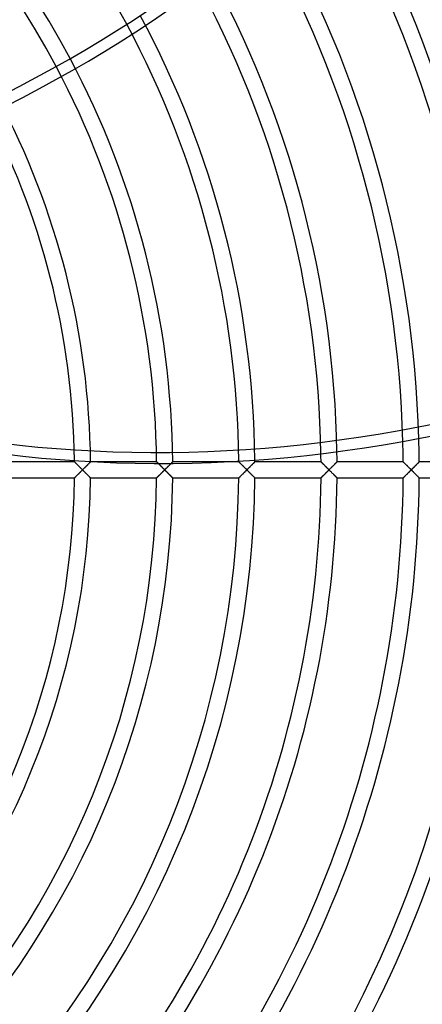
# Model space of a CAD drawing. Extents: x -200 to 200, y -200 to 200.
# Drawn here: x 82 to 128, y -61 to 51 of the extents above; entities that cross this region are included whole.
import ezdxf

# ---------------------------------------------------------------- set-up
doc = ezdxf.new("R2010")
doc.units = 0
doc.layers.add('HIDDEN', color=7, linetype='CONTINUOUS')
doc.layers.add('THICK', color=7, linetype='CONTINUOUS')

msp = doc.modelspace()

# ---------------------------------------------------------------- linework, layer by layer
at = {"layer": 'HIDDEN'}
for p, q in [((88.27, 0.91), (88.27, 0.91)), ((88.27, 0.91), (88.28, 0.9)), ((88.28, 0.9), (88.29, 0.89)), ((88.29, 0.89), (88.3, 0.88)), ((88.3, 0.88), (88.32, 0.86)), ((88.32, 0.86), (88.35, 0.83)), ((88.35, 0.83), (88.37, 0.81)), ((88.37, 0.81), (88.4, 0.78)), ((88.4, 0.78), (88.43, 0.75)), ((88.43, 0.75), (88.47, 0.71)), ((88.47, 0.71), (88.5, 0.68)), ((88.5, 0.68), (88.54, 0.64)), ((88.54, 0.64), (88.58, 0.6)), ((88.58, 0.6), (88.62, 0.56)), ((88.62, 0.56), (88.66, 0.52)), ((88.66, 0.52), (88.7, 0.48)), ((88.7, 0.48), (88.75, 0.44)), ((88.75, 0.44), (88.79, 0.39)), ((88.79, 0.39), (88.84, 0.34)), ((88.84, 0.34), (88.89, 0.3)), ((88.89, 0.3), (88.93, 0.25)), ((88.93, 0.25), (88.98, 0.2)), ((88.98, 0.2), (89.03, 0.15)), ((89.03, 0.15), (89.08, 0.1)), ((89.08, 0.1), (89.13, 0.05)), ((89.13, 0.05), (89.18, 0)), ((89.18, 0), (89.13, -0.05)), ((89.18, 0), (89.23, 0.05)), ((89.23, -0.05), (89.18, 0)), ((89.23, 0.05), (89.28, 0.1)), ((89.28, 0.1), (89.33, 0.14)), ((89.33, 0.14), (89.37, 0.19)), ((89.37, 0.19), (89.42, 0.24)), ((89.42, 0.24), (89.47, 0.28)), ((89.47, 0.28), (89.51, 0.33)), ((89.51, 0.33), (89.56, 0.38)), ((89.56, 0.38), (89.6, 0.42)), ((89.6, 0.42), (89.65, 0.46)), ((89.65, 0.46), (89.69, 0.51)), ((89.69, 0.51), (89.73, 0.55)), ((89.73, 0.55), (89.77, 0.59)), ((89.77, 0.59), (89.81, 0.63)), ((89.81, 0.63), (89.85, 0.67)), ((89.85, 0.67), (89.89, 0.71)), ((89.89, 0.71), (89.92, 0.74)), ((89.92, 0.74), (89.95, 0.77)), ((89.95, 0.77), (89.98, 0.8)), ((89.98, 0.8), (90.01, 0.83)), ((90.01, 0.83), (90.03, 0.86)), ((90.03, 0.86), (90.05, 0.88)), ((90.05, 0.88), (90.07, 0.89)), ((90.07, 0.89), (90.08, 0.9)), ((90.08, 0.9), (90.09, 0.91)), ((90.09, 0.91), (90.09, 0.91)), ((97.6, 0.91), (90.63, 0.91)), ((97.6, 0.91), (97.6, 0.91)), ((97.6, 0.91), (97.61, 0.9)), ((97.61, 0.9), (97.6, 0.91)), ((97.6, 0.91), (97.6, 0.91)), ((97.61, 0.9), (97.62, 0.89)), ((97.63, 0.88), (97.61, 0.9)), ((97.62, 0.89), (97.63, 0.88)), ((97.63, 0.88), (97.65, 0.86)), ((97.65, 0.86), (97.63, 0.88)), ((97.65, 0.86), (97.68, 0.83)), ((97.68, 0.83), (97.65, 0.86)), ((97.68, 0.83), (97.7, 0.81)), ((97.71, 0.8), (97.68, 0.83)), ((97.7, 0.81), (97.73, 0.78)), ((97.74, 0.77), (97.71, 0.8)), ((97.73, 0.78), (97.76, 0.75)), ((97.78, 0.73), (97.74, 0.77)), ((97.76, 0.75), (97.8, 0.71)), ((97.8, 0.71), (97.83, 0.68)), ((97.83, 0.68), (97.87, 0.64)), ((97.87, 0.64), (97.91, 0.6)), ((97.91, 0.6), (97.95, 0.56)), ((97.95, 0.56), (97.99, 0.52)), ((97.99, 0.52), (98.03, 0.48)), ((98.03, 0.48), (98.08, 0.44)), ((98.08, 0.44), (98.12, 0.39)), ((98.12, 0.39), (98.17, 0.34)), ((98.17, 0.34), (98.22, 0.3)), ((98.22, 0.3), (98.27, 0.25)), ((98.27, 0.25), (98.31, 0.2)), ((98.31, 0.2), (98.36, 0.15)), ((98.36, 0.15), (98.41, 0.1)), ((98.41, 0.1), (98.46, 0.05)), ((98.46, 0.05), (98.51, 0)), ((98.51, 0), (98.46, -0.05)), ((98.51, 0), (98.56, 0.05)), ((98.56, -0.05), (98.51, 0)), ((98.56, 0.05), (98.61, 0.1)), ((98.61, 0.1), (98.66, 0.14)), ((98.66, 0.14), (98.7, 0.19)), ((98.7, 0.19), (98.75, 0.24)), ((98.75, 0.24), (98.8, 0.28)), ((98.8, 0.28), (98.84, 0.33)), ((98.84, 0.33), (98.89, 0.38)), ((98.89, 0.38), (98.93, 0.42)), ((98.93, 0.42), (98.98, 0.46)), ((98.98, 0.46), (99.02, 0.51)), ((99.02, 0.51), (99.06, 0.55)), ((99.06, 0.55), (99.11, 0.59)), ((99.11, 0.59), (99.15, 0.63)), ((99.15, 0.63), (99.18, 0.67)), ((99.18, 0.67), (99.22, 0.71)), ((99.22, 0.71), (99.25, 0.74)), ((99.25, 0.74), (99.29, 0.77)), ((99.28, 0.77), (99.25, 0.73)), ((99.32, 0.81), (99.28, 0.77)), ((99.29, 0.77), (99.32, 0.8)), ((99.35, 0.84), (99.32, 0.81)), ((99.32, 0.8), (99.34, 0.83)), ((99.34, 0.83), (99.37, 0.86)), ((99.37, 0.86), (99.35, 0.84)), ((99.37, 0.86), (99.39, 0.88)), ((99.4, 0.88), (99.37, 0.86)), ((99.39, 0.88), (99.4, 0.89)), ((99.4, 0.89), (99.41, 0.9)), ((99.41, 0.9), (99.4, 0.88)), ((99.41, 0.9), (99.42, 0.91)), ((99.42, 0.91), (99.41, 0.9)), ((99.42, 0.91), (99.42, 0.91)), ((105.41, 0.91), (99.42, 0.91)), ((99.42, 0.91), (99.42, 0.91)), ((106.93, 0.91), (106.93, 0.91)), ((106.93, 0.91), (106.94, 0.9)), ((106.94, 0.9), (106.95, 0.89)), ((106.95, 0.89), (106.97, 0.88)), ((106.97, 0.88), (106.99, 0.86)), ((106.99, 0.86), (107.01, 0.83)), ((107.01, 0.83), (107.03, 0.81)), ((107.03, 0.81), (107.06, 0.78)), ((107.06, 0.78), (107.1, 0.75)), ((107.1, 0.75), (107.13, 0.72)), ((107.13, 0.72), (107.16, 0.68)), ((107.16, 0.68), (107.2, 0.64)), ((107.2, 0.64), (107.24, 0.6)), ((107.24, 0.6), (107.28, 0.56)), ((107.28, 0.56), (107.32, 0.52)), ((107.32, 0.52), (107.37, 0.48)), ((107.37, 0.48), (107.41, 0.44)), ((107.41, 0.44), (107.45, 0.39)), ((107.45, 0.39), (107.5, 0.35)), ((107.5, 0.35), (107.55, 0.3)), ((107.55, 0.3), (107.6, 0.25)), ((107.6, 0.25), (107.65, 0.2)), ((107.65, 0.2), (107.7, 0.15)), ((107.7, 0.15), (107.75, 0.1)), ((107.75, 0.1), (107.8, 0.05)), ((107.8, 0.05), (107.85, 0)), ((107.85, 0), (107.8, -0.05)), ((107.85, 0), (107.89, 0.05)), ((107.89, -0.05), (107.85, 0)), ((107.89, 0.05), (107.94, 0.09)), ((107.94, 0.09), (107.98, 0.14)), ((107.98, 0.14), (108.03, 0.18)), ((108.03, 0.18), (108.07, 0.23)), ((108.07, 0.23), (108.12, 0.27)), ((108.12, 0.27), (108.16, 0.32)), ((108.16, 0.32), (108.21, 0.36)), ((108.21, 0.36), (108.25, 0.41)), ((108.25, 0.41), (108.29, 0.45)), ((108.29, 0.45), (108.34, 0.49)), ((108.34, 0.49), (108.38, 0.53)), ((108.38, 0.53), (108.42, 0.57)), ((108.42, 0.57), (108.46, 0.61)), ((108.46, 0.61), (108.49, 0.65)), ((108.49, 0.65), (108.53, 0.69)), ((108.53, 0.69), (108.56, 0.72)), ((108.56, 0.72), (108.6, 0.75)), ((108.6, 0.75), (108.63, 0.78)), ((108.63, 0.78), (108.66, 0.81)), ((108.66, 0.81), (108.68, 0.84)), ((108.68, 0.84), (108.7, 0.86)), ((108.7, 0.86), (108.72, 0.88)), ((108.72, 0.88), (108.74, 0.89)), ((108.74, 0.89), (108.75, 0.9)), ((108.75, 0.9), (108.75, 0.91)), ((108.75, 0.91), (108.76, 0.91)), ((116.26, 0.91), (116.26, 0.91)), ((116.26, 0.91), (116.27, 0.9)), ((116.27, 0.9), (116.28, 0.89)), ((116.28, 0.89), (116.3, 0.88)), ((116.3, 0.88), (116.32, 0.86)), ((116.32, 0.86), (116.34, 0.83)), ((116.34, 0.83), (116.37, 0.81)), ((116.37, 0.81), (116.4, 0.78)), ((116.4, 0.78), (116.43, 0.75)), ((116.43, 0.75), (116.46, 0.72)), ((116.46, 0.72), (116.5, 0.68)), ((116.5, 0.68), (116.53, 0.64)), ((116.53, 0.64), (116.57, 0.6)), ((116.57, 0.6), (116.61, 0.56)), ((116.61, 0.56), (116.65, 0.52)), ((116.65, 0.52), (116.7, 0.48)), ((116.7, 0.48), (116.74, 0.44)), ((116.74, 0.44), (116.79, 0.39)), ((116.79, 0.39), (116.83, 0.35)), ((116.83, 0.35), (116.88, 0.3)), ((116.88, 0.3), (116.93, 0.25)), ((116.93, 0.25), (116.98, 0.2)), ((116.98, 0.2), (117.03, 0.15)), ((117.03, 0.15), (117.08, 0.1)), ((117.08, 0.1), (117.13, 0.05)), ((117.13, 0.05), (117.18, 0)), ((117.18, 0), (117.13, -0.05)), ((117.18, 0), (117.22, 0.05)), ((117.22, -0.05), (117.18, 0)), ((117.22, 0.05), (117.27, 0.09)), ((117.27, 0.09), (117.32, 0.14)), ((117.32, 0.14), (117.36, 0.18)), ((117.36, 0.18), (117.41, 0.23)), ((117.41, 0.23), (117.45, 0.27)), ((117.45, 0.27), (117.5, 0.32)), ((117.5, 0.32), (117.54, 0.36)), ((117.54, 0.36), (117.58, 0.41)), ((117.58, 0.41), (117.63, 0.45)), ((117.63, 0.45), (117.67, 0.49)), ((117.67, 0.49), (117.71, 0.53)), ((117.71, 0.53), (117.75, 0.57)), ((117.75, 0.57), (117.79, 0.61)), ((117.79, 0.61), (117.83, 0.65)), ((117.83, 0.65), (117.86, 0.69)), ((117.86, 0.69), (117.9, 0.72)), ((117.9, 0.72), (117.93, 0.75)), ((117.93, 0.75), (117.96, 0.78)), ((117.96, 0.78), (117.99, 0.81)), ((117.99, 0.81), (118.01, 0.84)), ((118.01, 0.84), (118.03, 0.86)), ((118.03, 0.86), (118.05, 0.88)), ((118.05, 0.88), (118.07, 0.89)), ((118.07, 0.89), (118.08, 0.9)), ((118.08, 0.9), (118.09, 0.91)), ((118.09, 0.91), (118.09, 0.91)), ((125.59, 0.91), (125.6, 0.91)), ((125.6, 0.91), (125.6, 0.9)), ((125.6, 0.9), (125.61, 0.89)), ((125.61, 0.89), (125.63, 0.88)), ((125.63, 0.88), (125.65, 0.86)), ((125.65, 0.86), (125.67, 0.83)), ((125.67, 0.83), (125.7, 0.81)), ((125.7, 0.81), (125.73, 0.78)), ((125.73, 0.78), (125.76, 0.75)), ((125.76, 0.75), (125.79, 0.72)), ((125.79, 0.72), (125.83, 0.68)), ((125.83, 0.68), (125.87, 0.64)), ((125.87, 0.64), (125.9, 0.6)), ((125.9, 0.6), (125.94, 0.56)), ((125.94, 0.56), (125.99, 0.52)), ((125.99, 0.52), (126.03, 0.48)), ((126.03, 0.48), (126.07, 0.44)), ((126.07, 0.44), (126.12, 0.39)), ((126.12, 0.39), (126.16, 0.35)), ((126.16, 0.35), (126.21, 0.3)), ((126.21, 0.3), (126.26, 0.25)), ((126.26, 0.25), (126.31, 0.2)), ((126.31, 0.2), (126.36, 0.15)), ((126.36, 0.15), (126.41, 0.1)), ((126.41, 0.1), (126.46, 0.05)), ((126.46, 0.05), (126.51, 0)), ((126.51, 0), (126.46, -0.05)), ((126.51, 0), (126.56, 0.05)), ((126.56, -0.05), (126.51, 0)), ((126.56, 0.05), (126.61, 0.1)), ((126.61, 0.1), (126.65, 0.14)), ((126.65, 0.14), (126.7, 0.19)), ((126.7, 0.19), (126.75, 0.24)), ((126.75, 0.24), (126.79, 0.28)), ((126.79, 0.28), (126.84, 0.33)), ((126.84, 0.33), (126.88, 0.38)), ((126.88, 0.38), (126.93, 0.42)), ((126.93, 0.42), (126.97, 0.46)), ((126.97, 0.46), (127.02, 0.51)), ((127.02, 0.51), (127.06, 0.55)), ((127.06, 0.55), (127.1, 0.59)), ((127.1, 0.59), (127.14, 0.63)), ((127.14, 0.63), (127.18, 0.67)), ((127.18, 0.67), (127.22, 0.71)), ((127.22, 0.71), (127.25, 0.74)), ((127.25, 0.74), (127.28, 0.77)), ((127.28, 0.77), (127.31, 0.8)), ((127.31, 0.8), (127.34, 0.83)), ((127.34, 0.83), (127.36, 0.86)), ((127.36, 0.86), (127.38, 0.88)), ((127.38, 0.88), (127.4, 0.89)), ((127.4, 0.89), (127.41, 0.9)), ((127.41, 0.9), (127.42, 0.91)), ((127.42, 0.91), (127.42, 0.91)), ((88.28, -0.9), (88.27, -0.91)), ((88.27, -0.91), (88.27, -0.91)), ((88.29, -0.89), (88.28, -0.9)), ((88.3, -0.88), (88.29, -0.89)), ((88.32, -0.86), (88.3, -0.88)), ((88.35, -0.83), (88.32, -0.86)), ((88.37, -0.81), (88.35, -0.83)), ((88.4, -0.78), (88.37, -0.81)), ((88.43, -0.75), (88.4, -0.78)), ((88.47, -0.71), (88.43, -0.75)), ((88.5, -0.68), (88.47, -0.71)), ((88.54, -0.64), (88.5, -0.68)), ((88.58, -0.6), (88.54, -0.64)), ((88.62, -0.56), (88.58, -0.6)), ((88.66, -0.52), (88.62, -0.56)), ((88.7, -0.48), (88.66, -0.52)), ((88.75, -0.44), (88.7, -0.48)), ((88.79, -0.39), (88.75, -0.44)), ((88.84, -0.34), (88.79, -0.39)), ((88.89, -0.3), (88.84, -0.34)), ((88.93, -0.25), (88.89, -0.3)), ((88.98, -0.2), (88.93, -0.25)), ((89.03, -0.15), (88.98, -0.2)), ((89.08, -0.1), (89.03, -0.15)), ((89.13, -0.05), (89.08, -0.1)), ((89.28, -0.1), (89.23, -0.05)), ((89.33, -0.14), (89.28, -0.1)), ((89.37, -0.19), (89.33, -0.14)), ((89.42, -0.24), (89.37, -0.19)), ((89.47, -0.28), (89.42, -0.24)), ((89.51, -0.33), (89.47, -0.28)), ((89.56, -0.38), (89.51, -0.33)), ((89.6, -0.42), (89.56, -0.38)), ((89.65, -0.46), (89.6, -0.42)), ((89.69, -0.51), (89.65, -0.46)), ((89.73, -0.55), (89.69, -0.51)), ((89.77, -0.59), (89.73, -0.55)), ((89.81, -0.63), (89.77, -0.59)), ((89.85, -0.67), (89.81, -0.63)), ((89.89, -0.71), (89.85, -0.67)), ((89.92, -0.74), (89.89, -0.71)), ((89.95, -0.77), (89.92, -0.74)), ((89.98, -0.8), (89.95, -0.77)), ((90.01, -0.83), (89.98, -0.8)), ((90.03, -0.86), (90.01, -0.83)), ((90.05, -0.88), (90.03, -0.86)), ((90.07, -0.89), (90.05, -0.88)), ((90.08, -0.9), (90.07, -0.89)), ((90.09, -0.91), (90.08, -0.9)), ((90.09, -0.91), (90.09, -0.91)), ((97.61, -0.9), (97.6, -0.91)), ((97.6, -0.91), (97.6, -0.91)), ((97.62, -0.89), (97.61, -0.9)), ((97.63, -0.88), (97.62, -0.89)), ((97.65, -0.86), (97.63, -0.88)), ((97.68, -0.83), (97.65, -0.86)), ((97.7, -0.81), (97.68, -0.83)), ((97.73, -0.78), (97.7, -0.81)), ((97.76, -0.75), (97.73, -0.78)), ((97.8, -0.71), (97.76, -0.75)), ((97.83, -0.68), (97.8, -0.71)), ((97.87, -0.64), (97.83, -0.68)), ((97.91, -0.6), (97.87, -0.64)), ((97.95, -0.56), (97.91, -0.6)), ((97.99, -0.52), (97.95, -0.56)), ((98.03, -0.48), (97.99, -0.52)), ((98.08, -0.44), (98.03, -0.48)), ((98.12, -0.39), (98.08, -0.44)), ((98.17, -0.34), (98.12, -0.39)), ((98.22, -0.3), (98.17, -0.34)), ((98.27, -0.25), (98.22, -0.3)), ((98.31, -0.2), (98.27, -0.25)), ((98.36, -0.15), (98.31, -0.2)), ((98.41, -0.1), (98.36, -0.15)), ((98.46, -0.05), (98.41, -0.1)), ((98.61, -0.1), (98.56, -0.05)), ((98.66, -0.14), (98.61, -0.1)), ((98.7, -0.19), (98.66, -0.14)), ((98.75, -0.24), (98.7, -0.19)), ((98.8, -0.28), (98.75, -0.24)), ((98.84, -0.33), (98.8, -0.28)), ((98.89, -0.38), (98.84, -0.33)), ((98.93, -0.42), (98.89, -0.38)), ((98.98, -0.46), (98.93, -0.42)), ((99.02, -0.51), (98.98, -0.46)), ((99.06, -0.55), (99.02, -0.51)), ((99.11, -0.59), (99.06, -0.55)), ((99.15, -0.63), (99.11, -0.59)), ((99.18, -0.67), (99.15, -0.63)), ((99.22, -0.71), (99.18, -0.67)), ((99.25, -0.74), (99.22, -0.71)), ((99.29, -0.77), (99.25, -0.74)), ((99.32, -0.8), (99.29, -0.77)), ((99.34, -0.83), (99.32, -0.8)), ((99.37, -0.86), (99.34, -0.83)), ((99.39, -0.88), (99.37, -0.86)), ((99.4, -0.89), (99.39, -0.88)), ((99.41, -0.9), (99.4, -0.89)), ((99.42, -0.91), (99.41, -0.9)), ((99.42, -0.91), (99.42, -0.91)), ((106.94, -0.9), (106.93, -0.91)), ((106.93, -0.91), (106.93, -0.91)), ((106.95, -0.89), (106.94, -0.9)), ((106.97, -0.88), (106.95, -0.89)), ((106.99, -0.86), (106.97, -0.88)), ((107.01, -0.83), (106.99, -0.86)), ((107.03, -0.81), (107.01, -0.83)), ((107.06, -0.78), (107.03, -0.81)), ((107.1, -0.75), (107.06, -0.78)), ((107.13, -0.72), (107.1, -0.75)), ((107.16, -0.68), (107.13, -0.72)), ((107.2, -0.64), (107.16, -0.68)), ((107.24, -0.6), (107.2, -0.64)), ((107.28, -0.56), (107.24, -0.6)), ((107.32, -0.52), (107.28, -0.56)), ((107.37, -0.48), (107.32, -0.52)), ((107.41, -0.44), (107.37, -0.48)), ((107.45, -0.39), (107.41, -0.44)), ((107.5, -0.35), (107.45, -0.39)), ((107.55, -0.3), (107.5, -0.35)), ((107.6, -0.25), (107.55, -0.3)), ((107.65, -0.2), (107.6, -0.25)), ((107.7, -0.15), (107.65, -0.2)), ((107.75, -0.1), (107.7, -0.15)), ((107.8, -0.05), (107.75, -0.1)), ((107.94, -0.09), (107.89, -0.05)), ((107.98, -0.14), (107.94, -0.09)), ((108.03, -0.18), (107.98, -0.14)), ((108.07, -0.23), (108.03, -0.18)), ((108.12, -0.27), (108.07, -0.23)), ((108.16, -0.32), (108.12, -0.27)), ((108.21, -0.36), (108.16, -0.32)), ((108.25, -0.41), (108.21, -0.36)), ((108.29, -0.45), (108.25, -0.41)), ((108.34, -0.49), (108.29, -0.45)), ((108.38, -0.53), (108.34, -0.49)), ((108.42, -0.57), (108.38, -0.53)), ((108.46, -0.61), (108.42, -0.57)), ((108.49, -0.65), (108.46, -0.61)), ((108.53, -0.69), (108.49, -0.65)), ((108.56, -0.72), (108.53, -0.69)), ((108.6, -0.75), (108.56, -0.72)), ((108.63, -0.78), (108.6, -0.75)), ((108.66, -0.81), (108.63, -0.78)), ((108.68, -0.84), (108.66, -0.81)), ((108.7, -0.86), (108.68, -0.84)), ((108.72, -0.88), (108.7, -0.86)), ((108.74, -0.89), (108.72, -0.88)), ((108.75, -0.9), (108.74, -0.89)), ((108.75, -0.91), (108.75, -0.9)), ((108.76, -0.91), (108.75, -0.91)), ((116.27, -0.9), (116.26, -0.91)), ((116.26, -0.91), (116.26, -0.91)), ((116.28, -0.89), (116.27, -0.9)), ((116.3, -0.88), (116.28, -0.89)), ((116.32, -0.86), (116.3, -0.88)), ((116.34, -0.83), (116.32, -0.86)), ((116.37, -0.81), (116.34, -0.83)), ((116.4, -0.78), (116.37, -0.81)), ((116.43, -0.75), (116.4, -0.78)), ((116.46, -0.72), (116.43, -0.75)), ((116.5, -0.68), (116.46, -0.72)), ((116.53, -0.64), (116.5, -0.68)), ((116.57, -0.6), (116.53, -0.64)), ((116.61, -0.56), (116.57, -0.6)), ((116.65, -0.52), (116.61, -0.56)), ((116.7, -0.48), (116.65, -0.52)), ((116.74, -0.44), (116.7, -0.48)), ((116.79, -0.39), (116.74, -0.44)), ((116.83, -0.35), (116.79, -0.39)), ((116.88, -0.3), (116.83, -0.35)), ((116.93, -0.25), (116.88, -0.3)), ((116.98, -0.2), (116.93, -0.25)), ((117.03, -0.15), (116.98, -0.2)), ((117.08, -0.1), (117.03, -0.15)), ((117.13, -0.05), (117.08, -0.1)), ((117.27, -0.09), (117.22, -0.05)), ((117.32, -0.14), (117.27, -0.09)), ((117.36, -0.18), (117.32, -0.14)), ((117.41, -0.23), (117.36, -0.18)), ((117.45, -0.27), (117.41, -0.23)), ((117.5, -0.32), (117.45, -0.27)), ((117.54, -0.36), (117.5, -0.32)), ((117.58, -0.41), (117.54, -0.36)), ((117.63, -0.45), (117.58, -0.41)), ((117.67, -0.49), (117.63, -0.45)), ((117.71, -0.53), (117.67, -0.49)), ((117.75, -0.57), (117.71, -0.53)), ((117.79, -0.61), (117.75, -0.57)), ((117.83, -0.65), (117.79, -0.61)), ((117.86, -0.69), (117.83, -0.65)), ((117.9, -0.72), (117.86, -0.69)), ((117.93, -0.75), (117.9, -0.72)), ((117.96, -0.78), (117.93, -0.75)), ((117.99, -0.81), (117.96, -0.78)), ((118.01, -0.84), (117.99, -0.81)), ((118.03, -0.86), (118.01, -0.84)), ((118.05, -0.88), (118.03, -0.86)), ((118.07, -0.89), (118.05, -0.88)), ((118.08, -0.9), (118.07, -0.89)), ((118.09, -0.91), (118.08, -0.9)), ((118.09, -0.91), (118.09, -0.91)), ((125.6, -0.91), (125.59, -0.91)), ((125.61, -0.89), (125.6, -0.9)), ((125.6, -0.9), (125.6, -0.91)), ((125.63, -0.88), (125.61, -0.89)), ((125.65, -0.86), (125.63, -0.88)), ((125.67, -0.83), (125.65, -0.86)), ((125.7, -0.81), (125.67, -0.83)), ((125.73, -0.78), (125.7, -0.81)), ((125.76, -0.75), (125.73, -0.78)), ((125.79, -0.72), (125.76, -0.75)), ((125.83, -0.68), (125.79, -0.72)), ((125.87, -0.64), (125.83, -0.68)), ((125.9, -0.6), (125.87, -0.64)), ((125.94, -0.56), (125.9, -0.6)), ((125.99, -0.52), (125.94, -0.56)), ((126.03, -0.48), (125.99, -0.52)), ((126.07, -0.44), (126.03, -0.48)), ((126.12, -0.39), (126.07, -0.44)), ((126.16, -0.35), (126.12, -0.39)), ((126.21, -0.3), (126.16, -0.35)), ((126.26, -0.25), (126.21, -0.3)), ((126.31, -0.2), (126.26, -0.25)), ((126.36, -0.15), (126.31, -0.2)), ((126.41, -0.1), (126.36, -0.15)), ((126.46, -0.05), (126.41, -0.1)), ((126.61, -0.1), (126.56, -0.05)), ((126.65, -0.14), (126.61, -0.1)), ((126.7, -0.19), (126.65, -0.14)), ((126.75, -0.24), (126.7, -0.19)), ((126.79, -0.28), (126.75, -0.24)), ((126.84, -0.33), (126.79, -0.28)), ((126.88, -0.38), (126.84, -0.33)), ((126.93, -0.42), (126.88, -0.38)), ((126.97, -0.46), (126.93, -0.42)), ((127.02, -0.51), (126.97, -0.46)), ((127.06, -0.55), (127.02, -0.51)), ((127.1, -0.59), (127.06, -0.55)), ((127.14, -0.63), (127.1, -0.59)), ((127.18, -0.67), (127.14, -0.63)), ((127.22, -0.71), (127.18, -0.67)), ((127.25, -0.74), (127.22, -0.71)), ((127.28, -0.77), (127.25, -0.74)), ((127.31, -0.8), (127.28, -0.77)), ((127.34, -0.83), (127.31, -0.8)), ((127.36, -0.86), (127.34, -0.83)), ((127.38, -0.88), (127.36, -0.86)), ((127.4, -0.89), (127.38, -0.88)), ((127.41, -0.9), (127.4, -0.89)), ((127.42, -0.91), (127.41, -0.9)), ((127.42, -0.91), (127.42, -0.91))]:
    msp.add_line(p, q, dxfattribs=at)
for radius, start, end in [(183.41, 0, 90), (181.59, 0, 90), (174.08, 0.3003, 89.6996), (172.26, 0.3035, 89.6965), (164.75, 0.3174, 89.6827), (162.92, 0.3209, 89.6791), (159.5, 270, 90), (146.09, 3.2307, 31.5406), (144.26, 3.0504, 31.3213), (136.75, 2.3533, 30.4815), (134.93, 2.1955, 30.2926), (127.42, 1.6, 29.5811), (125.6, 1.4693, 29.4245), (118.09, 0.998, 28.8517), (116.27, 0.901, 28.7307), (108.76, 0.5867, 28.316), (106.93, 0.5331, 28.2367), (99.43, 0.5259, 28.0113), (97.6, 0.5357, 27.9833), (88.27, 0.6818, 28.0343), (90.1, 0.5981, 27.9963), (183.41, 270, 0), (181.59, 270, 0), (174.08, 270.3004, 359.6997), (172.26, 270.3035, 359.6965), (164.75, 270.3173, 359.6826), (162.92, 270.3209, 359.6791)]:
    msp.add_arc((0, 0), radius, start, end, dxfattribs=at)
msp.add_ellipse((27.78, 123.71), major_axis=(-119.83, -38.94), ratio=0.766044, start_param=1.73342, end_param=2.280953, dxfattribs=at)
at = {"layer": 'THICK'}
for p, q in [((88.27, 0.91), (80.76, 0.91)), ((88.28, 0.9), (88.27, 0.91)), ((88.27, 0.91), (88.27, 0.91)), ((88.29, 0.89), (88.28, 0.9)), ((88.31, 0.87), (88.29, 0.89)), ((88.33, 0.85), (88.31, 0.87)), ((88.35, 0.82), (88.33, 0.85)), ((88.38, 0.8), (88.35, 0.82)), ((88.42, 0.76), (88.38, 0.8)), ((88.45, 0.73), (88.42, 0.76)), ((88.49, 0.69), (88.45, 0.73)), ((88.53, 0.65), (88.49, 0.69)), ((88.57, 0.61), (88.53, 0.65)), ((88.61, 0.57), (88.57, 0.61)), ((88.65, 0.53), (88.61, 0.57)), ((88.7, 0.48), (88.65, 0.53)), ((88.75, 0.44), (88.7, 0.48)), ((88.79, 0.39), (88.75, 0.44)), ((88.84, 0.34), (88.79, 0.39)), ((88.89, 0.29), (88.84, 0.34)), ((88.94, 0.25), (88.89, 0.29)), ((88.99, 0.2), (88.94, 0.25)), ((89.03, 0.15), (88.99, 0.2)), ((89.08, 0.1), (89.03, 0.15)), ((89.13, 0.05), (89.08, 0.1)), ((89.18, 0), (89.13, 0.05)), ((89.13, -0.05), (89.18, 0)), ((89.23, 0.05), (89.18, 0)), ((89.18, 0), (89.23, -0.05)), ((89.27, 0.09), (89.23, 0.05)), ((89.32, 0.14), (89.27, 0.09)), ((89.37, 0.18), (89.32, 0.14)), ((89.41, 0.23), (89.37, 0.18)), ((89.46, 0.27), (89.41, 0.23)), ((89.5, 0.32), (89.46, 0.27)), ((89.54, 0.36), (89.5, 0.32)), ((89.59, 0.41), (89.54, 0.36)), ((89.63, 0.45), (89.59, 0.41)), ((89.67, 0.49), (89.63, 0.45)), ((89.71, 0.53), (89.67, 0.49)), ((89.75, 0.57), (89.71, 0.53)), ((89.79, 0.61), (89.75, 0.57)), ((89.83, 0.65), (89.79, 0.61)), ((89.87, 0.69), (89.83, 0.65)), ((89.9, 0.72), (89.87, 0.69)), ((89.93, 0.75), (89.9, 0.72)), ((89.96, 0.78), (89.93, 0.75)), ((89.99, 0.81), (89.96, 0.78)), ((90.02, 0.84), (89.99, 0.81)), ((90.04, 0.86), (90.02, 0.84)), ((90.06, 0.88), (90.04, 0.86)), ((90.07, 0.89), (90.06, 0.88)), ((90.08, 0.9), (90.07, 0.89)), ((90.09, 0.91), (90.08, 0.9)), ((90.63, 0.91), (90.09, 0.91)), ((90.09, 0.91), (90.09, 0.91)), ((97.82, 0.69), (97.78, 0.73)), ((97.86, 0.65), (97.82, 0.69)), ((97.91, 0.6), (97.86, 0.65)), ((97.95, 0.56), (97.91, 0.6)), ((98, 0.51), (97.95, 0.56)), ((98.05, 0.46), (98, 0.51)), ((98.1, 0.42), (98.05, 0.46)), ((98.15, 0.37), (98.1, 0.42)), ((98.2, 0.31), (98.15, 0.37)), ((98.25, 0.26), (98.2, 0.31)), ((98.3, 0.21), (98.25, 0.26)), ((98.36, 0.16), (98.3, 0.21)), ((98.41, 0.11), (98.36, 0.16)), ((98.46, 0.05), (98.41, 0.11)), ((98.51, 0), (98.46, 0.05)), ((98.47, -0.05), (98.51, 0)), ((98.56, 0.05), (98.51, 0)), ((98.51, 0), (98.56, -0.05)), ((98.61, 0.09), (98.56, 0.05)), ((98.66, 0.14), (98.61, 0.09)), ((98.7, 0.19), (98.66, 0.14)), ((98.75, 0.23), (98.7, 0.19)), ((98.79, 0.28), (98.75, 0.23)), ((98.84, 0.33), (98.79, 0.28)), ((98.88, 0.37), (98.84, 0.33)), ((98.93, 0.42), (98.88, 0.37)), ((98.97, 0.46), (98.93, 0.42)), ((99.02, 0.5), (98.97, 0.46)), ((99.06, 0.54), (99.02, 0.5)), ((99.1, 0.59), (99.06, 0.54)), ((99.14, 0.63), (99.1, 0.59)), ((99.18, 0.66), (99.14, 0.63)), ((99.21, 0.7), (99.18, 0.66)), ((99.25, 0.73), (99.21, 0.7)), ((106.93, 0.91), (105.41, 0.91)), ((106.94, 0.9), (106.93, 0.91)), ((106.93, 0.91), (106.93, 0.91)), ((106.95, 0.89), (106.94, 0.9)), ((106.97, 0.87), (106.95, 0.89)), ((106.99, 0.85), (106.97, 0.87)), ((107.02, 0.83), (106.99, 0.85)), ((107.05, 0.8), (107.02, 0.83)), ((107.08, 0.76), (107.05, 0.8)), ((107.11, 0.73), (107.08, 0.76)), ((107.15, 0.69), (107.11, 0.73)), ((107.19, 0.65), (107.15, 0.69)), ((107.23, 0.61), (107.19, 0.65)), ((107.27, 0.57), (107.23, 0.61)), ((107.32, 0.53), (107.27, 0.57)), ((107.36, 0.48), (107.32, 0.53)), ((107.41, 0.44), (107.36, 0.48)), ((107.46, 0.39), (107.41, 0.44)), ((107.5, 0.34), (107.46, 0.39)), ((107.55, 0.3), (107.5, 0.34)), ((107.6, 0.25), (107.55, 0.3)), ((107.65, 0.2), (107.6, 0.25)), ((107.7, 0.15), (107.65, 0.2)), ((107.75, 0.1), (107.7, 0.15)), ((107.8, 0.05), (107.75, 0.1)), ((107.85, 0), (107.8, 0.05)), ((107.8, -0.05), (107.85, 0)), ((107.89, 0.05), (107.85, 0)), ((107.85, 0), (107.89, -0.05)), ((107.94, 0.1), (107.89, 0.05)), ((107.99, 0.14), (107.94, 0.1)), ((108.04, 0.19), (107.99, 0.14)), ((108.08, 0.24), (108.04, 0.19)), ((108.13, 0.28), (108.08, 0.24)), ((108.18, 0.33), (108.13, 0.28)), ((108.22, 0.38), (108.18, 0.33)), ((108.27, 0.42), (108.22, 0.38)), ((108.31, 0.46), (108.27, 0.42)), ((108.35, 0.51), (108.31, 0.46)), ((108.4, 0.55), (108.35, 0.51)), ((108.44, 0.59), (108.4, 0.55)), ((108.48, 0.63), (108.44, 0.59)), ((108.52, 0.67), (108.48, 0.63)), ((108.55, 0.71), (108.52, 0.67)), ((108.59, 0.74), (108.55, 0.71)), ((108.62, 0.77), (108.59, 0.74)), ((108.65, 0.8), (108.62, 0.77)), ((108.67, 0.83), (108.65, 0.8)), ((108.7, 0.86), (108.67, 0.83)), ((108.72, 0.88), (108.7, 0.86)), ((108.73, 0.89), (108.72, 0.88)), ((108.75, 0.9), (108.73, 0.89)), ((108.76, 0.91), (108.75, 0.91)), ((108.75, 0.91), (108.75, 0.9)), ((116.26, 0.91), (108.76, 0.91)), ((116.27, 0.9), (116.26, 0.91)), ((116.26, 0.91), (116.26, 0.91)), ((116.29, 0.89), (116.27, 0.9)), ((116.3, 0.87), (116.29, 0.89)), ((116.32, 0.85), (116.3, 0.87)), ((116.35, 0.83), (116.32, 0.85)), ((116.38, 0.8), (116.35, 0.83)), ((116.41, 0.76), (116.38, 0.8)), ((116.45, 0.73), (116.41, 0.76)), ((116.48, 0.69), (116.45, 0.73)), ((116.52, 0.65), (116.48, 0.69)), ((116.56, 0.61), (116.52, 0.65)), ((116.61, 0.57), (116.56, 0.61)), ((116.65, 0.53), (116.61, 0.57)), ((116.69, 0.48), (116.65, 0.53)), ((116.74, 0.44), (116.69, 0.48)), ((116.79, 0.39), (116.74, 0.44)), ((116.84, 0.34), (116.79, 0.39)), ((116.88, 0.29), (116.84, 0.34)), ((116.93, 0.25), (116.88, 0.29)), ((116.98, 0.2), (116.93, 0.25)), ((117.03, 0.15), (116.98, 0.2)), ((117.08, 0.1), (117.03, 0.15)), ((117.13, 0.05), (117.08, 0.1)), ((117.18, 0), (117.13, 0.05)), ((117.13, -0.05), (117.18, 0)), ((117.23, 0.05), (117.18, 0)), ((117.18, 0), (117.23, -0.05)), ((117.27, 0.1), (117.23, 0.05)), ((117.32, 0.14), (117.27, 0.1)), ((117.37, 0.19), (117.32, 0.14)), ((117.41, 0.24), (117.37, 0.19)), ((117.46, 0.28), (117.41, 0.24)), ((117.51, 0.33), (117.46, 0.28)), ((117.55, 0.38), (117.51, 0.33)), ((117.6, 0.42), (117.55, 0.38)), ((117.64, 0.46), (117.6, 0.42)), ((117.69, 0.51), (117.64, 0.46)), ((117.73, 0.55), (117.69, 0.51)), ((117.77, 0.59), (117.73, 0.55)), ((117.81, 0.63), (117.77, 0.59)), ((117.85, 0.67), (117.81, 0.63)), ((117.88, 0.71), (117.85, 0.67)), ((117.92, 0.74), (117.88, 0.71)), ((117.95, 0.77), (117.92, 0.74)), ((117.98, 0.8), (117.95, 0.77)), ((118.01, 0.83), (117.98, 0.8)), ((118.03, 0.86), (118.01, 0.83)), ((118.05, 0.88), (118.03, 0.86)), ((118.07, 0.89), (118.05, 0.88)), ((118.08, 0.9), (118.07, 0.89)), ((118.09, 0.91), (118.08, 0.91)), ((118.08, 0.91), (118.08, 0.9)), ((125.59, 0.91), (118.09, 0.91)), ((125.6, 0.91), (125.59, 0.91)), ((125.6, 0.9), (125.6, 0.91)), ((125.62, 0.89), (125.6, 0.9)), ((125.63, 0.87), (125.62, 0.89)), ((125.66, 0.85), (125.63, 0.87)), ((125.68, 0.83), (125.66, 0.85)), ((125.71, 0.8), (125.68, 0.83)), ((125.74, 0.76), (125.71, 0.8)), ((125.78, 0.73), (125.74, 0.76)), ((125.82, 0.69), (125.78, 0.73)), ((125.85, 0.65), (125.82, 0.69)), ((125.9, 0.61), (125.85, 0.65)), ((125.94, 0.57), (125.9, 0.61)), ((125.98, 0.53), (125.94, 0.57)), ((126.03, 0.48), (125.98, 0.53)), ((126.07, 0.44), (126.03, 0.48)), ((126.12, 0.39), (126.07, 0.44)), ((126.17, 0.34), (126.12, 0.39)), ((126.21, 0.29), (126.17, 0.34)), ((126.26, 0.25), (126.21, 0.29)), ((126.31, 0.2), (126.26, 0.25)), ((126.36, 0.15), (126.31, 0.2)), ((126.41, 0.1), (126.36, 0.15)), ((126.46, 0.05), (126.41, 0.1)), ((126.51, 0), (126.46, 0.05)), ((126.46, -0.05), (126.51, 0)), ((126.56, 0.05), (126.51, 0)), ((126.51, 0), (126.56, -0.05)), ((126.6, 0.09), (126.56, 0.05)), ((126.65, 0.14), (126.6, 0.09)), ((126.69, 0.18), (126.65, 0.14)), ((126.74, 0.23), (126.69, 0.18)), ((126.78, 0.27), (126.74, 0.23)), ((126.83, 0.32), (126.78, 0.27)), ((126.87, 0.36), (126.83, 0.32)), ((126.91, 0.41), (126.87, 0.36)), ((126.96, 0.45), (126.91, 0.41)), ((127, 0.49), (126.96, 0.45)), ((127.04, 0.53), (127, 0.49)), ((127.08, 0.57), (127.04, 0.53)), ((127.12, 0.61), (127.08, 0.57)), ((127.16, 0.65), (127.12, 0.61)), ((127.19, 0.69), (127.16, 0.65)), ((127.23, 0.72), (127.19, 0.69)), ((127.26, 0.75), (127.23, 0.72)), ((127.29, 0.78), (127.26, 0.75)), ((127.32, 0.81), (127.29, 0.78)), ((127.34, 0.84), (127.32, 0.81)), ((127.37, 0.86), (127.34, 0.84)), ((127.38, 0.88), (127.37, 0.86)), ((127.4, 0.89), (127.38, 0.88)), ((127.41, 0.9), (127.4, 0.89)), ((127.42, 0.91), (127.41, 0.9)), ((134.93, 0.91), (127.42, 0.91)), ((127.42, 0.91), (127.42, 0.91)), ((80.76, -0.91), (88.27, -0.91)), ((88.27, -0.91), (88.28, -0.9)), ((88.27, -0.91), (88.27, -0.91)), ((88.28, -0.9), (88.29, -0.89)), ((88.29, -0.89), (88.31, -0.87)), ((88.31, -0.87), (88.33, -0.85)), ((88.33, -0.85), (88.35, -0.82)), ((88.35, -0.82), (88.38, -0.8)), ((88.38, -0.8), (88.42, -0.76)), ((88.42, -0.76), (88.45, -0.73)), ((88.45, -0.73), (88.49, -0.69)), ((88.49, -0.69), (88.53, -0.65)), ((88.53, -0.65), (88.57, -0.61)), ((88.57, -0.61), (88.61, -0.57)), ((88.61, -0.57), (88.65, -0.53)), ((88.65, -0.53), (88.7, -0.48)), ((88.7, -0.48), (88.75, -0.44)), ((88.75, -0.44), (88.79, -0.39)), ((88.79, -0.39), (88.84, -0.34)), ((88.84, -0.34), (88.89, -0.29)), ((88.89, -0.29), (88.94, -0.25)), ((88.94, -0.25), (88.99, -0.2)), ((88.99, -0.2), (89.03, -0.15)), ((89.03, -0.15), (89.08, -0.1)), ((89.08, -0.1), (89.13, -0.05)), ((89.23, -0.05), (89.27, -0.09)), ((89.27, -0.09), (89.32, -0.14)), ((89.32, -0.14), (89.37, -0.18)), ((89.37, -0.18), (89.41, -0.23)), ((89.41, -0.23), (89.46, -0.27)), ((89.46, -0.27), (89.5, -0.32)), ((89.5, -0.32), (89.54, -0.36)), ((89.54, -0.36), (89.59, -0.41)), ((89.59, -0.41), (89.63, -0.45)), ((89.63, -0.45), (89.67, -0.49)), ((89.67, -0.49), (89.71, -0.53)), ((89.71, -0.53), (89.75, -0.57)), ((89.75, -0.57), (89.79, -0.61)), ((89.79, -0.61), (89.83, -0.65)), ((89.83, -0.65), (89.87, -0.69)), ((89.87, -0.69), (89.9, -0.72)), ((89.9, -0.72), (89.93, -0.75)), ((89.93, -0.75), (89.96, -0.78)), ((89.96, -0.78), (89.99, -0.81)), ((89.99, -0.81), (90.02, -0.84)), ((90.02, -0.84), (90.04, -0.86)), ((90.04, -0.86), (90.06, -0.88)), ((90.06, -0.88), (90.07, -0.89)), ((90.07, -0.89), (90.08, -0.9)), ((90.08, -0.9), (90.09, -0.91)), ((90.09, -0.91), (97.6, -0.91)), ((90.09, -0.91), (90.09, -0.91)), ((97.6, -0.91), (97.61, -0.9)), ((97.6, -0.91), (97.6, -0.91)), ((97.61, -0.9), (97.62, -0.89)), ((97.62, -0.89), (97.64, -0.87)), ((97.64, -0.87), (97.66, -0.85)), ((97.66, -0.85), (97.69, -0.83)), ((97.69, -0.83), (97.72, -0.8)), ((97.72, -0.8), (97.75, -0.76)), ((97.75, -0.76), (97.78, -0.73)), ((97.78, -0.73), (97.82, -0.69)), ((97.82, -0.69), (97.86, -0.65)), ((97.86, -0.65), (97.9, -0.61)), ((97.9, -0.61), (97.94, -0.57)), ((97.94, -0.57), (97.99, -0.53)), ((97.99, -0.53), (98.03, -0.48)), ((98.03, -0.48), (98.08, -0.44)), ((98.08, -0.44), (98.12, -0.39)), ((98.12, -0.39), (98.17, -0.34)), ((98.17, -0.34), (98.22, -0.3)), ((98.22, -0.3), (98.27, -0.25)), ((98.27, -0.25), (98.32, -0.2)), ((98.32, -0.2), (98.37, -0.15)), ((98.37, -0.15), (98.42, -0.1)), ((98.42, -0.1), (98.47, -0.05)), ((98.56, -0.05), (98.61, -0.09)), ((98.61, -0.09), (98.65, -0.14)), ((98.65, -0.14), (98.7, -0.18)), ((98.7, -0.18), (98.74, -0.23)), ((98.74, -0.23), (98.79, -0.27)), ((98.79, -0.27), (98.83, -0.32)), ((98.83, -0.32), (98.88, -0.36)), ((98.88, -0.36), (98.92, -0.41)), ((98.92, -0.41), (98.96, -0.45)), ((98.96, -0.45), (99, -0.49)), ((99, -0.49), (99.05, -0.53)), ((99.05, -0.53), (99.09, -0.57)), ((99.09, -0.57), (99.12, -0.61)), ((99.12, -0.61), (99.16, -0.65)), ((99.16, -0.65), (99.2, -0.69)), ((99.2, -0.69), (99.23, -0.72)), ((99.23, -0.72), (99.27, -0.75)), ((99.27, -0.75), (99.3, -0.78)), ((99.3, -0.78), (99.32, -0.81)), ((99.32, -0.81), (99.35, -0.84)), ((99.35, -0.84), (99.37, -0.86)), ((99.37, -0.86), (99.39, -0.88)), ((99.39, -0.88), (99.4, -0.89)), ((99.4, -0.89), (99.41, -0.9)), ((99.41, -0.9), (99.42, -0.91)), ((99.42, -0.91), (106.93, -0.91)), ((99.42, -0.91), (99.42, -0.91)), ((106.93, -0.91), (106.94, -0.9)), ((106.93, -0.91), (106.93, -0.91)), ((106.94, -0.9), (106.95, -0.89)), ((106.95, -0.89), (106.97, -0.87)), ((106.97, -0.87), (106.99, -0.85)), ((106.99, -0.85), (107.02, -0.83)), ((107.02, -0.83), (107.05, -0.8)), ((107.05, -0.8), (107.08, -0.76)), ((107.08, -0.76), (107.11, -0.73)), ((107.11, -0.73), (107.15, -0.69)), ((107.15, -0.69), (107.19, -0.65)), ((107.19, -0.65), (107.23, -0.61)), ((107.23, -0.61), (107.27, -0.57)), ((107.27, -0.57), (107.32, -0.53)), ((107.32, -0.53), (107.36, -0.48)), ((107.36, -0.48), (107.41, -0.44)), ((107.41, -0.44), (107.46, -0.39)), ((107.46, -0.39), (107.5, -0.34)), ((107.5, -0.34), (107.55, -0.3)), ((107.55, -0.3), (107.6, -0.25)), ((107.6, -0.25), (107.65, -0.2)), ((107.65, -0.2), (107.7, -0.15)), ((107.7, -0.15), (107.75, -0.1)), ((107.75, -0.1), (107.8, -0.05)), ((107.89, -0.05), (107.94, -0.1)), ((107.94, -0.1), (107.99, -0.14)), ((107.99, -0.14), (108.04, -0.19)), ((108.04, -0.19), (108.08, -0.24)), ((108.08, -0.24), (108.13, -0.28)), ((108.13, -0.28), (108.18, -0.33)), ((108.18, -0.33), (108.22, -0.38)), ((108.22, -0.38), (108.27, -0.42)), ((108.27, -0.42), (108.31, -0.46)), ((108.31, -0.46), (108.35, -0.51)), ((108.35, -0.51), (108.4, -0.55)), ((108.4, -0.55), (108.44, -0.59)), ((108.44, -0.59), (108.48, -0.63)), ((108.48, -0.63), (108.52, -0.67)), ((108.52, -0.67), (108.55, -0.71)), ((108.55, -0.71), (108.59, -0.74)), ((108.59, -0.74), (108.62, -0.77)), ((108.62, -0.77), (108.65, -0.8)), ((108.65, -0.8), (108.67, -0.83)), ((108.67, -0.83), (108.7, -0.86)), ((108.7, -0.86), (108.72, -0.88)), ((108.72, -0.88), (108.73, -0.89)), ((108.73, -0.89), (108.75, -0.9)), ((108.75, -0.9), (108.75, -0.91)), ((108.75, -0.91), (108.76, -0.91)), ((108.76, -0.91), (116.26, -0.91)), ((116.26, -0.91), (116.27, -0.9)), ((116.26, -0.91), (116.26, -0.91)), ((116.27, -0.9), (116.29, -0.89)), ((116.29, -0.89), (116.3, -0.87)), ((116.3, -0.87), (116.32, -0.85)), ((116.32, -0.85), (116.35, -0.83)), ((116.35, -0.83), (116.38, -0.8)), ((116.38, -0.8), (116.41, -0.76)), ((116.41, -0.76), (116.45, -0.73)), ((116.45, -0.73), (116.48, -0.69)), ((116.48, -0.69), (116.52, -0.65)), ((116.52, -0.65), (116.56, -0.61)), ((116.56, -0.61), (116.61, -0.57)), ((116.61, -0.57), (116.65, -0.53)), ((116.65, -0.53), (116.69, -0.48)), ((116.69, -0.48), (116.74, -0.44)), ((116.74, -0.44), (116.79, -0.39)), ((116.79, -0.39), (116.84, -0.34)), ((116.84, -0.34), (116.88, -0.29)), ((116.88, -0.29), (116.93, -0.25)), ((116.93, -0.25), (116.98, -0.2)), ((116.98, -0.2), (117.03, -0.15)), ((117.03, -0.15), (117.08, -0.1)), ((117.08, -0.1), (117.13, -0.05)), ((117.23, -0.05), (117.27, -0.1)), ((117.27, -0.1), (117.32, -0.14)), ((117.32, -0.14), (117.37, -0.19)), ((117.37, -0.19), (117.41, -0.24)), ((117.41, -0.24), (117.46, -0.28)), ((117.46, -0.28), (117.51, -0.33)), ((117.51, -0.33), (117.55, -0.38)), ((117.55, -0.38), (117.6, -0.42)), ((117.6, -0.42), (117.64, -0.46)), ((117.64, -0.46), (117.69, -0.51)), ((117.69, -0.51), (117.73, -0.55)), ((117.73, -0.55), (117.77, -0.59)), ((117.77, -0.59), (117.81, -0.63)), ((117.81, -0.63), (117.85, -0.67)), ((117.85, -0.67), (117.88, -0.71)), ((117.88, -0.71), (117.92, -0.74)), ((117.92, -0.74), (117.95, -0.77)), ((117.95, -0.77), (117.98, -0.8)), ((117.98, -0.8), (118.01, -0.83)), ((118.01, -0.83), (118.03, -0.86)), ((118.03, -0.86), (118.05, -0.88)), ((118.05, -0.88), (118.07, -0.89)), ((118.07, -0.89), (118.08, -0.9)), ((118.08, -0.9), (118.08, -0.91)), ((118.08, -0.91), (118.09, -0.91)), ((118.09, -0.91), (125.59, -0.91)), ((125.59, -0.91), (125.6, -0.91)), ((125.6, -0.9), (125.62, -0.89)), ((125.6, -0.91), (125.6, -0.9)), ((125.62, -0.89), (125.63, -0.87)), ((125.63, -0.87), (125.66, -0.85)), ((125.66, -0.85), (125.68, -0.83)), ((125.68, -0.83), (125.71, -0.8)), ((125.71, -0.8), (125.74, -0.76)), ((125.74, -0.76), (125.78, -0.73)), ((125.78, -0.73), (125.82, -0.69)), ((125.82, -0.69), (125.85, -0.65)), ((125.85, -0.65), (125.9, -0.61)), ((125.9, -0.61), (125.94, -0.57)), ((125.94, -0.57), (125.98, -0.53)), ((125.98, -0.53), (126.03, -0.48)), ((126.03, -0.48), (126.07, -0.44)), ((126.07, -0.44), (126.12, -0.39)), ((126.12, -0.39), (126.17, -0.34)), ((126.17, -0.34), (126.21, -0.29)), ((126.21, -0.29), (126.26, -0.25)), ((126.26, -0.25), (126.31, -0.2)), ((126.31, -0.2), (126.36, -0.15)), ((126.36, -0.15), (126.41, -0.1)), ((126.41, -0.1), (126.46, -0.05)), ((126.56, -0.05), (126.6, -0.09)), ((126.6, -0.09), (126.65, -0.14)), ((126.65, -0.14), (126.69, -0.18)), ((126.69, -0.18), (126.74, -0.23)), ((126.74, -0.23), (126.78, -0.27)), ((126.78, -0.27), (126.83, -0.32)), ((126.83, -0.32), (126.87, -0.36)), ((126.87, -0.36), (126.91, -0.41)), ((126.91, -0.41), (126.96, -0.45)), ((126.96, -0.45), (127, -0.49)), ((127, -0.49), (127.04, -0.53)), ((127.04, -0.53), (127.08, -0.57)), ((127.08, -0.57), (127.12, -0.61)), ((127.12, -0.61), (127.16, -0.65)), ((127.16, -0.65), (127.19, -0.69)), ((127.19, -0.69), (127.23, -0.72)), ((127.23, -0.72), (127.26, -0.75)), ((127.26, -0.75), (127.29, -0.78)), ((127.29, -0.78), (127.32, -0.81)), ((127.32, -0.81), (127.34, -0.84)), ((127.34, -0.84), (127.37, -0.86)), ((127.37, -0.86), (127.38, -0.88)), ((127.38, -0.88), (127.4, -0.89)), ((127.4, -0.89), (127.41, -0.9)), ((127.41, -0.9), (127.42, -0.91)), ((127.42, -0.91), (134.93, -0.91)), ((127.42, -0.91), (127.42, -0.91))]:
    msp.add_line(p, q, dxfattribs=at)
for radius, start, end in [(167.08, 0, 180), (160, 270, 90), (157.5, 0, 180), (155.42, 0.3364, 89.6636), (106.93, 28.2367, 72.5331), (99.43, 28.0113, 72.4243), (97.6, 27.9833, 72.4285), (127.42, 0.4103, 1.6), (125.6, 0.4163, 1.4693), (116.27, 0.4497, 0.901), (118.09, 0.4427, 0.998), (167.08, 180, 0), (157.5, 180, 0), (88.27, 0.5923, 0.6818), (90.1, 0.5803, 0.5981), (106.93, 0.4889, 0.5331), (108.76, 0.4807, 0.5867), (155.42, 270.3364, 359.6636), (88.27, 316.0343, 359.4077), (90.1, 315.9963, 359.4197), (97.6, 315.9833, 359.4643), (99.43, 316.0113, 359.4741), (106.93, 316.2367, 359.5111), (108.76, 316.316, 359.5193), (116.27, 316.7307, 359.5503), (118.09, 316.8517, 359.5573), (125.6, 317.4245, 359.5837), (127.42, 317.5811, 359.5897), (134.93, 318.2926, 359.6125), (136.75, 318.4815, 359.6177), (153.59, 313.4177, 359.6596), (144.26, 319.3213, 359.6376), (146.09, 319.5406, 359.6421)]:
    msp.add_arc((0, 0), radius, start, end, dxfattribs=at)
for centre, major_axis, start_param, end_param in [((27.38, 124.96), (-119.83, -38.94), 1.73342, 2.280953), ((116.91, 101.69), (-119.83, -38.94), 1.004743, 1.570796), ((117.31, 100.44), (119.83, 38.94), -2.13685, -1.570796), ((127.3, 12.58), (-74.06, 101.94), 1.73342, 2.280953)]:
    msp.add_ellipse(centre, major_axis=major_axis, ratio=0.766044, start_param=start_param, end_param=end_param, dxfattribs=at)

doc.saveas('drawing.dxf')
